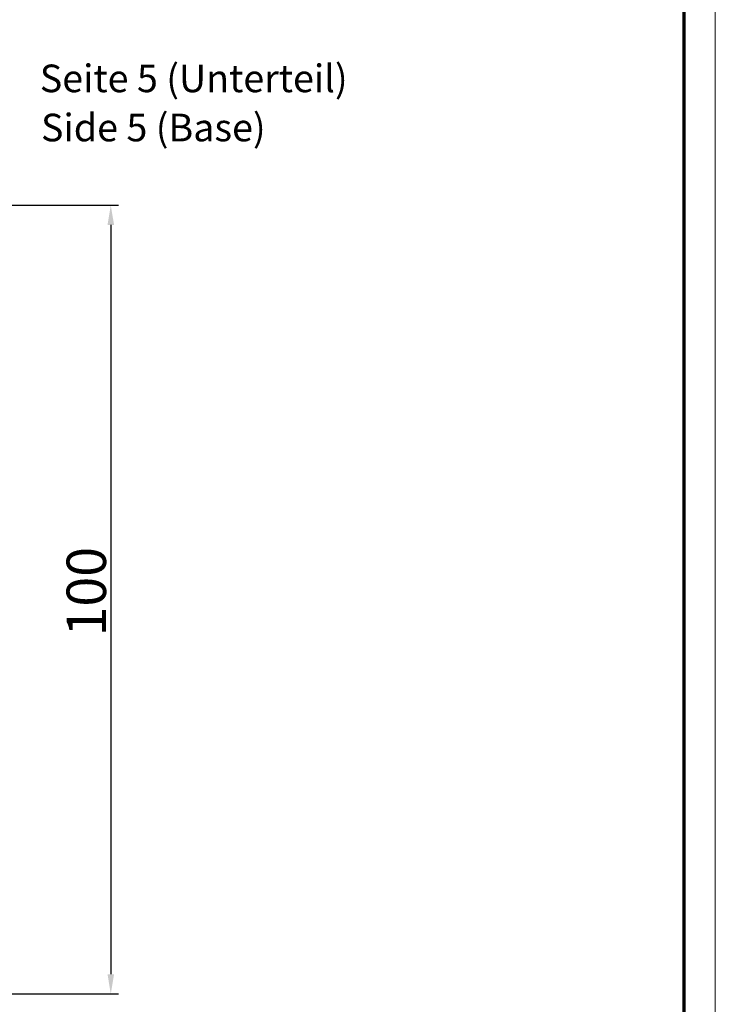
# Model space of a CAD drawing. Units: millimetres. Extents: x 1 to 593, y 1 to 419.
# Drawn here: x 505 to 593, y 172 to 297 of the extents above; entities that cross this region are included whole.
import ezdxf

# ---------------------------------------------------------------- set-up
doc = ezdxf.new("R2010")
doc.units = ezdxf.units.MM
doc.layers.get('0').update_dxf_attribs({"lineweight": 25})
for name, color, linetype, lineweight in [('Bemaßung (ISO)', 1, 'Continuous', 25), ('Rahmen (ISO)', 7, 'Continuous', 70), ('Symbol (ISO)', 1, 'Continuous', 25)]:
    doc.layers.add(name, color=color, linetype=linetype, lineweight=lineweight)
doc.styles.add('3_5', font='isocpeur.ttf', dxfattribs={"width": 1.1})
doc.styles.add('5', font='isocpeur.ttf', dxfattribs={"width": 1.1})
doc.styles.add('Textstil239', font='isocpeui.ttf', dxfattribs={"width": 1.1})
doc.dimstyles.new('11-Bopla 5', dxfattribs={"dimtxt": 5, "dimasz": 2.5, "dimexe": 1, "dimexo": 0, "dimgap": 0.6, "dimtad": 1, "dimdec": 6, "dimrnd": 1e-08, "dimtxsty": '5', "dimcen": 0.09, "dimdle": 7, "dimclrd": 1, "dimclre": 1, "dimclrt": 7, "dimadec": 6, "dimazin": 2, "dimtfac": 0.7, "dimtdec": 3, "dimtmove": 0, "dimatfit": 3, "dimfxl": 1, "dimtolj": 1, "dimlwd": 25, "dimlwe": 25, "dimarcsym": 0})

# ---------------------------------------------------------------- blocks, each defined once
blk = doc.blocks.new('Ränder Bopla-A2-Rahmen')
at = {"layer": 'Rahmen (ISO)', "color": 1, "lineweight": 18}
blk.add_line((593, 1), (593, 419), dxfattribs=at)
at = {"layer": 'Rahmen (ISO)', "color": 91, "lineweight": 70}
blk.add_line((589, 415), (589, 5), dxfattribs=at)
blk = doc.blocks.new('*D6')
at = {"layer": 'Bemaßung (ISO)', "color": 1, "linetype": 'Continuous', "lineweight": 25}
for p, q in [((494.35, 273.12), (517.35, 273.12)), ((516.35, 270.62), (516.35, 175.62)), ((494.35, 173.12), (517.35, 173.12))]:
    blk.add_line(p, q, dxfattribs=at)
at = {"layer": 'Bemaßung (ISO)', "color": 1, "linetype": 'Continuous'}
for points in [[(515.94, 270.62), (516.77, 270.62), (516.35, 273.12)], [(515.94, 175.62), (516.77, 175.62), (516.35, 173.12)]]:
    blk.add_solid(points, dxfattribs=at)
at = {"layer": 'Defpoints', "color": 0, "linetype": 'Continuous'}
for p in [(494.35, 273.12), (494.35, 173.12), (516.35, 173.12)]:
    blk.add_point(p, dxfattribs=at)
at = {"layer": 'Bemaßung (ISO)', "color": 7, "linetype": 'Continuous', "lineweight": 25, "insert": (515.75, 218.44), "char_height": 5, "attachment_point": 7, "rotation": 90, "style": '5'}
blk.add_mtext('\\A1;100', dxfattribs=at)

msp = doc.modelspace()

# ---------------------------------------------------------------- block references
msp.add_blockref('Ränder Bopla-A2-Rahmen', (0, 0))

# ---------------------------------------------------------------- texts
at = {"layer": 'Symbol (ISO)', "color": 3, "char_height": 3.49999994, "attachment_point": 7}
for s, insert, style in [('Seite 5 (Unterteil)', (507.349934, 286.3551137), '3_5'), ('Side 5 (Base)', (507.5011344, 280.1230833), 'Textstil239')]:
    msp.add_mtext(s, dxfattribs=dict(at, insert=insert, style=style))

# ---------------------------------------------------------------- dimensions: what is measured, and where the dimension line sits
at = {"layer": 'Bemaßung (ISO)', "color": 1, "linetype": 'Continuous', "lineweight": 25}
dim = msp.add_linear_dim(base=(516.3516964, 173.1166006), p1=(494.3516964, 273.1166006), p2=(494.3516964, 173.1166006), angle=90, dimstyle='11-Bopla 5', override={"dimgap": 0.6, "dimdec": 6, "dimtol": 0, "dimlim": 0, "dimtp": 0, "dimtm": 0, "dimtdec": 3, "dimtofl": 0, "dimatfit": 1}, dxfattribs=at)
dim.commit()
dim.dimension.update_dxf_attribs({"geometry": '*D6', "text_midpoint": (516.3516964, 223.1166006), "dimtype": 160})

doc.saveas('drawing.dxf')
